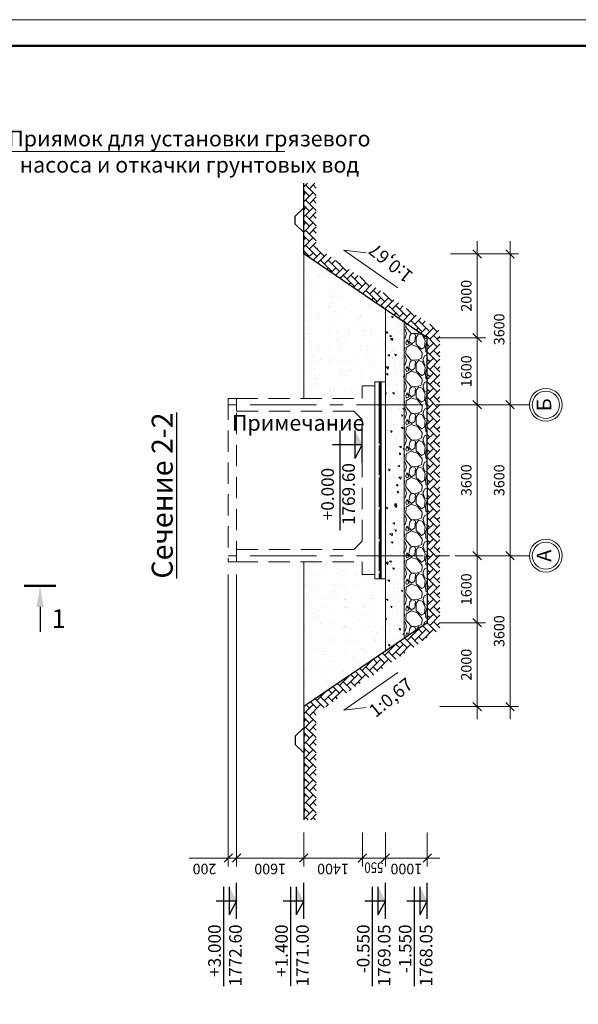
# Model space of a CAD drawing. Units: millimetres. Extents: x 544520 to 1384323, y 64376 to 111480.
# Drawn here: x 610440 to 621106, y 79935 to 98725 of the extents above; entities that cross this region are included whole.
import ezdxf

# ---------------------------------------------------------------- set-up
doc = ezdxf.new("R2010")
doc.units = ezdxf.units.MM
doc.linetypes.add('осевая', pattern=[50.8, 31.75, -6.35, 6.35, -6.35])
doc.linetypes.add('штриховаяX2', pattern=[38.1, 25.4, -12.7])
for name, color, linetype, lineweight in [('009_тонкий', 7, 'Continuous', 9), ('020_текст', 7, 'Continuous', 20), ('040_основной', 5, 'Continuous', 40), ('0_Ном._пера__1', 7, 'Continuous', 15), ('жирн.', 7, 'Continuous', 50), ('размер.', 7, 'Continuous', 25), ('тонкая', 7, 'Continuous', 13), ('тонкая2', 7, 'Continuous', 25), ('Штрих', 162, 'Continuous', 9)]:
    doc.layers.add(name, color=color, linetype=linetype, lineweight=lineweight)
doc.layers.add('Text blocks', color=7, linetype='Continuous')
doc.layers.add('Размеры', color=7, linetype='Continuous')
doc.styles.get("Standard").update_dxf_attribs({"font": 'times.ttf', "height": 300})
doc.styles.add('style2', font='timesbd.ttf', dxfattribs={"height": 250})
doc.styles.add('СГЕНЕРИР_СТИЛЬ_2', font='times.ttf')
doc.styles.add('Фаромуз', font='times.ttf', dxfattribs={"height": 250})
doc.dimstyles.new('М миша 100', dxfattribs={"dimtxt": 220, "dimasz": 200, "dimexe": 200, "dimexo": 300, "dimgap": 100, "dimtad": 1, "dimdec": 0, "dimtxsty": 'Фаромуз', "dimblk": 'OBLIQUE', "dimcen": 1.5, "dimdle": 300, "dimclrd": 7, "dimclre": 7, "dimadec": 0, "dimazin": 0, "dimtfac": 1, "dimtdec": 0, "dimtmove": 0, "dimatfit": 3, "dimldrblk": 'OBLIQUE', "dimfxl": 1.25, "dimlwd": 15, "dimlwe": 13, "dimarcsym": 0})

# ---------------------------------------------------------------- blocks, each defined once
blk = doc.blocks.new('*U1111')
at = {"layer": '009_тонкий', "color": 0, "lineweight": 9}
blk.add_lwpolyline([(420, -297), (0, -297), (0, 0), (420, 0)], close=True, dxfattribs=at)
at = {"layer": '040_основной', "color": 0, "lineweight": 50}
blk.add_lwpolyline([(20, -292), (415, -292), (415, -5), (20, -5)], close=True, dxfattribs=at)
blk = doc.blocks.new('рог')
at = {"layer": 'жирн.', "color": 5}
blk.add_line((638607.3, 116063.8), (639204.8, 116063.8), dxfattribs=at)
at = {"layer": 'размер.', "color": 5}
blk.add_line((638906, 115663.8), (638906, 115196.6), dxfattribs=at)
blk.add_solid([(638839.4, 115663.8), (638906, 116063.8), (638972.7, 115663.8)], dxfattribs=at)
at = {"layer": 'тонкая', "insert": (639256.1, 115398.9), "char_height": 350, "attachment_point": 5, "style": 'style2'}
blk.add_mtext('1', dxfattribs=at)
at = {"layer": 'тонкая2', "color": 0, "lineweight": 13, "insert": (630644.9, 125124.3), "char_height": 125, "attachment_point": 5, "style": 'Фаромуз'}
blk.add_mtext('\\pi750.375;{\\H3.6x;\\L\\C256;План котлована}', dxfattribs=at)
blk = doc.blocks.new('_Oblique')
at = {"color": 0, "linetype": 'ByBlock', "lineweight": -2}
blk.add_line((-0.5, -0.5), (0.5, 0.5), dxfattribs=at)
blk = doc.blocks.new('*D1222')
at = {"color": 7, "lineweight": 13, "transparency": 16777216}
for p, q in [((578966, 14275), (578966, 13185)), ((580966, 14275), (580966, 13185))]:
    blk.add_line(p, q, dxfattribs=at)
at = {"color": 7, "lineweight": 15, "transparency": 16777216}
blk.add_line((578666, 13385), (581266, 13385), dxfattribs=at)
at = {"layer": 'Defpoints', "color": 0, "lineweight": 9, "transparency": 16777216}
for p in [(578966, 14575), (580966, 14575), (580966, 13385)]:
    blk.add_point(p, dxfattribs=at)
at = {"color": 7, "lineweight": 15, "transparency": 16777216, "xscale": 200, "yscale": 200, "zscale": 200, "rotation": 180}
blk.add_blockref('_Oblique', (578966, 13385), dxfattribs=at)
at = {"color": 7, "lineweight": 15, "transparency": 16777216, "xscale": 200, "yscale": 200, "zscale": 200}
blk.add_blockref('_Oblique', (580966, 13385), dxfattribs=at)
at = {"color": 0, "lineweight": 9, "transparency": 16777216, "insert": (579966, 13612), "char_height": 250, "attachment_point": 5, "style": 'Фаромуз'}
blk.add_mtext('2000', dxfattribs=at)
blk = doc.blocks.new('*D1223')
at = {"color": 7, "lineweight": 13, "transparency": 16777216}
for p, q in [((580966, 14275), (580966, 13185)), ((582566, 13913), (582566, 13185))]:
    blk.add_line(p, q, dxfattribs=at)
at = {"color": 7, "lineweight": 15, "transparency": 16777216}
blk.add_line((580666, 13385), (582866, 13385), dxfattribs=at)
at = {"layer": 'Defpoints', "color": 0, "lineweight": 9, "transparency": 16777216}
for p in [(580966, 14575), (582566, 14213), (582566, 13385)]:
    blk.add_point(p, dxfattribs=at)
at = {"color": 7, "lineweight": 15, "transparency": 16777216, "xscale": 200, "yscale": 200, "zscale": 200, "rotation": 180}
blk.add_blockref('_Oblique', (580966, 13385), dxfattribs=at)
at = {"color": 7, "lineweight": 15, "transparency": 16777216, "xscale": 200, "yscale": 200, "zscale": 200}
blk.add_blockref('_Oblique', (582566, 13385), dxfattribs=at)
at = {"color": 0, "lineweight": 9, "transparency": 16777216, "insert": (581766, 13612), "char_height": 250, "attachment_point": 5, "style": 'Фаромуз'}
blk.add_mtext('1600', dxfattribs=at)
blk = doc.blocks.new('*D1224')
at = {"color": 7, "lineweight": 13, "transparency": 16777216}
for p, q in [((586166, 14275), (586166, 13185)), ((582566, 13913), (582566, 13185))]:
    blk.add_line(p, q, dxfattribs=at)
at = {"color": 7, "lineweight": 15, "transparency": 16777216}
blk.add_line((582266, 13385), (586466, 13385), dxfattribs=at)
at = {"layer": 'Defpoints', "color": 0, "lineweight": 9, "transparency": 16777216}
for p in [(586166, 14575), (582566, 14213), (586166, 13385)]:
    blk.add_point(p, dxfattribs=at)
at = {"color": 7, "lineweight": 15, "transparency": 16777216, "xscale": 200, "yscale": 200, "zscale": 200, "rotation": 180}
blk.add_blockref('_Oblique', (582566, 13385), dxfattribs=at)
at = {"color": 7, "lineweight": 15, "transparency": 16777216, "xscale": 200, "yscale": 200, "zscale": 200}
blk.add_blockref('_Oblique', (586166, 13385), dxfattribs=at)
at = {"color": 0, "lineweight": 9, "transparency": 16777216, "insert": (584366, 13612), "char_height": 250, "attachment_point": 5, "style": 'Фаромуз'}
blk.add_mtext('3600', dxfattribs=at)
blk = doc.blocks.new('*D1225')
at = {"color": 7, "lineweight": 13, "transparency": 16777216}
for p, q in [((587766, 14275), (587766, 13185)), ((586166, 13913), (586166, 13185))]:
    blk.add_line(p, q, dxfattribs=at)
at = {"color": 7, "lineweight": 15, "transparency": 16777216}
blk.add_line((585866, 13385), (588066, 13385), dxfattribs=at)
at = {"layer": 'Defpoints', "color": 0, "lineweight": 9, "transparency": 16777216}
for p in [(587766, 14575), (586166, 14213), (587766, 13385)]:
    blk.add_point(p, dxfattribs=at)
at = {"color": 7, "lineweight": 15, "transparency": 16777216, "xscale": 200, "yscale": 200, "zscale": 200, "rotation": 180}
blk.add_blockref('_Oblique', (586166, 13385), dxfattribs=at)
at = {"color": 7, "lineweight": 15, "transparency": 16777216, "xscale": 200, "yscale": 200, "zscale": 200}
blk.add_blockref('_Oblique', (587766, 13385), dxfattribs=at)
at = {"color": 0, "lineweight": 9, "transparency": 16777216, "insert": (586966, 13612), "char_height": 250, "attachment_point": 5, "style": 'Фаромуз'}
blk.add_mtext('1600', dxfattribs=at)
blk = doc.blocks.new('*D1226')
at = {"color": 7, "lineweight": 13, "transparency": 16777216}
for p, q in [((587766, 14275), (587766, 13185)), ((589766, 14023), (589766, 13185))]:
    blk.add_line(p, q, dxfattribs=at)
at = {"color": 7, "lineweight": 15, "transparency": 16777216}
blk.add_line((587466, 13385), (590066, 13385), dxfattribs=at)
at = {"layer": 'Defpoints', "color": 0, "lineweight": 9, "transparency": 16777216}
for p in [(587766, 14575), (589766, 14323), (589766, 13385)]:
    blk.add_point(p, dxfattribs=at)
at = {"color": 7, "lineweight": 15, "transparency": 16777216, "xscale": 200, "yscale": 200, "zscale": 200, "rotation": 180}
blk.add_blockref('_Oblique', (587766, 13385), dxfattribs=at)
at = {"color": 7, "lineweight": 15, "transparency": 16777216, "xscale": 200, "yscale": 200, "zscale": 200}
blk.add_blockref('_Oblique', (589766, 13385), dxfattribs=at)
at = {"color": 0, "lineweight": 9, "transparency": 16777216, "insert": (588766, 13612), "char_height": 250, "attachment_point": 5, "style": 'Фаромуз'}
blk.add_mtext('2000', dxfattribs=at)
blk = doc.blocks.new('*D1227')
at = {"color": 7, "lineweight": 13, "transparency": 16777216}
for p, q in [((578966, 14275), (578966, 12399)), ((582566, 13085), (582566, 12399))]:
    blk.add_line(p, q, dxfattribs=at)
at = {"color": 7, "lineweight": 15, "transparency": 16777216}
blk.add_line((578666, 12599), (582866, 12599), dxfattribs=at)
at = {"layer": 'Defpoints', "color": 0, "lineweight": 9, "transparency": 16777216}
for p in [(578966, 14575), (582566, 13385), (582566, 12599)]:
    blk.add_point(p, dxfattribs=at)
at = {"color": 7, "lineweight": 15, "transparency": 16777216, "xscale": 200, "yscale": 200, "zscale": 200, "rotation": 180}
blk.add_blockref('_Oblique', (578966, 12599), dxfattribs=at)
at = {"color": 7, "lineweight": 15, "transparency": 16777216, "xscale": 200, "yscale": 200, "zscale": 200}
blk.add_blockref('_Oblique', (582566, 12599), dxfattribs=at)
at = {"color": 0, "lineweight": 9, "transparency": 16777216, "insert": (580766, 12827), "char_height": 250, "attachment_point": 5, "style": 'Фаромуз'}
blk.add_mtext('3600', dxfattribs=at)
blk = doc.blocks.new('*D1228')
at = {"color": 7, "lineweight": 13, "transparency": 16777216}
for p, q in [((586166, 14275), (586166, 12399)), ((582566, 13085), (582566, 12399))]:
    blk.add_line(p, q, dxfattribs=at)
at = {"color": 7, "lineweight": 15, "transparency": 16777216}
blk.add_line((582266, 12599), (586466, 12599), dxfattribs=at)
at = {"layer": 'Defpoints', "color": 0, "lineweight": 9, "transparency": 16777216}
for p in [(586166, 14575), (582566, 13385), (586166, 12599)]:
    blk.add_point(p, dxfattribs=at)
at = {"color": 7, "lineweight": 15, "transparency": 16777216, "xscale": 200, "yscale": 200, "zscale": 200, "rotation": 180}
blk.add_blockref('_Oblique', (582566, 12599), dxfattribs=at)
at = {"color": 7, "lineweight": 15, "transparency": 16777216, "xscale": 200, "yscale": 200, "zscale": 200}
blk.add_blockref('_Oblique', (586166, 12599), dxfattribs=at)
at = {"color": 0, "lineweight": 9, "transparency": 16777216, "insert": (584366, 12827), "char_height": 250, "attachment_point": 5, "style": 'Фаромуз'}
blk.add_mtext('3600', dxfattribs=at)
blk = doc.blocks.new('*D1229')
at = {"color": 7, "lineweight": 13, "transparency": 16777216}
for p, q in [((589766, 14023), (589766, 12399)), ((586166, 13085), (586166, 12399))]:
    blk.add_line(p, q, dxfattribs=at)
at = {"color": 7, "lineweight": 15, "transparency": 16777216}
blk.add_line((585866, 12599), (590066, 12599), dxfattribs=at)
at = {"layer": 'Defpoints', "color": 0, "lineweight": 9, "transparency": 16777216}
for p in [(589766, 14323), (586166, 13385), (589766, 12599)]:
    blk.add_point(p, dxfattribs=at)
at = {"color": 7, "lineweight": 15, "transparency": 16777216, "xscale": 200, "yscale": 200, "zscale": 200, "rotation": 180}
blk.add_blockref('_Oblique', (586166, 12599), dxfattribs=at)
at = {"color": 7, "lineweight": 15, "transparency": 16777216, "xscale": 200, "yscale": 200, "zscale": 200}
blk.add_blockref('_Oblique', (589766, 12599), dxfattribs=at)
at = {"color": 0, "lineweight": 9, "transparency": 16777216, "insert": (587966, 12827), "char_height": 250, "attachment_point": 5, "style": 'Фаромуз'}
blk.add_mtext('3600', dxfattribs=at)
blk = doc.blocks.new('*D1230')
at = {"color": 7, "lineweight": 15, "transparency": 16777216}
blk.add_line((575352, 19425), (575352, 17225), dxfattribs=at)
at = {"color": 7, "lineweight": 13, "transparency": 16777216}
for p, q in [((582116, 19125), (575152, 19125)), ((575769, 17525), (575152, 17525))]:
    blk.add_line(p, q, dxfattribs=at)
at = {"layer": 'Defpoints', "color": 0, "lineweight": 9, "transparency": 16777216}
for p in [(582416, 19125), (575352, 17525), (576069, 17525)]:
    blk.add_point(p, dxfattribs=at)
at = {"color": 7, "lineweight": 15, "transparency": 16777216, "xscale": 200, "yscale": 200, "zscale": 200}
for p, rotation in [((575352, 19125), 90), ((575352, 17525), 270)]:
    blk.add_blockref('_Oblique', p, dxfattribs=dict(at, rotation=rotation))
at = {"color": 0, "lineweight": 9, "transparency": 16777216, "insert": (575125, 18325), "char_height": 250, "attachment_point": 5, "rotation": 90, "style": 'Фаромуз'}
blk.add_mtext('1600', dxfattribs=at)
blk = doc.blocks.new('*D1231')
at = {"color": 7, "lineweight": 15, "transparency": 16777216}
blk.add_line((575352, 17825), (575352, 15825), dxfattribs=at)
at = {"color": 7, "lineweight": 13, "transparency": 16777216}
for p, q in [((575966, 17525), (575152, 17525)), ((575966, 16125), (575152, 16125))]:
    blk.add_line(p, q, dxfattribs=at)
at = {"layer": 'Defpoints', "color": 0, "lineweight": 9, "transparency": 16777216}
for p in [(576266, 17525), (575352, 16125), (576266, 16125)]:
    blk.add_point(p, dxfattribs=at)
at = {"color": 7, "lineweight": 15, "transparency": 16777216, "xscale": 200, "yscale": 200, "zscale": 200}
for p, rotation in [((575352, 17525), 90), ((575352, 16125), 270)]:
    blk.add_blockref('_Oblique', p, dxfattribs=dict(at, rotation=rotation))
at = {"color": 0, "lineweight": 9, "transparency": 16777216, "insert": (575125, 16825), "char_height": 250, "attachment_point": 5, "rotation": 90, "style": 'Фаромуз'}
blk.add_mtext('1400', dxfattribs=at)
blk = doc.blocks.new('*D1232')
at = {"color": 7, "lineweight": 15, "transparency": 16777216}
blk.add_line((575352, 16425), (575352, 15275), dxfattribs=at)
at = {"color": 7, "lineweight": 13, "transparency": 16777216}
for p, q in [((575966, 16125), (575152, 16125)), ((575966, 15575), (575152, 15575))]:
    blk.add_line(p, q, dxfattribs=at)
at = {"layer": 'Defpoints', "color": 0, "lineweight": 9, "transparency": 16777216}
for p in [(576266, 16125), (575352, 15575), (576266, 15575)]:
    blk.add_point(p, dxfattribs=at)
at = {"color": 7, "lineweight": 15, "transparency": 16777216, "xscale": 200, "yscale": 200, "zscale": 200}
for p, rotation in [((575352, 16125), 90), ((575352, 15575), 270)]:
    blk.add_blockref('_Oblique', p, dxfattribs=dict(at, rotation=rotation))
at = {"color": 0, "lineweight": 9, "transparency": 16777216, "insert": (575125, 15850), "char_height": 250, "attachment_point": 5, "rotation": 90, "style": 'Фаромуз'}
blk.add_mtext('{\\W0.8;550}', dxfattribs=at)
blk = doc.blocks.new('*D1233')
at = {"color": 7, "lineweight": 15, "transparency": 16777216}
blk.add_line((575352, 15875), (575352, 14275), dxfattribs=at)
at = {"color": 7, "lineweight": 13, "transparency": 16777216}
for p, q in [((575966, 15575), (575152, 15575)), ((575966, 14575), (575152, 14575))]:
    blk.add_line(p, q, dxfattribs=at)
at = {"layer": 'Defpoints', "color": 0, "lineweight": 9, "transparency": 16777216}
for p in [(576266, 15575), (575352, 14575), (576266, 14575)]:
    blk.add_point(p, dxfattribs=at)
at = {"color": 7, "lineweight": 15, "transparency": 16777216, "xscale": 200, "yscale": 200, "zscale": 200}
for p, rotation in [((575352, 15575), 90), ((575352, 14575), 270)]:
    blk.add_blockref('_Oblique', p, dxfattribs=dict(at, rotation=rotation))
at = {"color": 0, "lineweight": 9, "transparency": 16777216, "insert": (575125, 15075), "char_height": 250, "attachment_point": 5, "rotation": 90, "style": 'Фаромуз'}
blk.add_mtext('1000', dxfattribs=at)
blk = doc.blocks.new('*D1234')
at = {"color": 7, "lineweight": 15, "transparency": 16777216}
for p, q in [((575352, 19325), (575352, 20258)), ((575352, 18825), (575352, 19325))]:
    blk.add_line(p, q, dxfattribs=at)
at = {"color": 7, "lineweight": 13, "transparency": 16777216}
for p, q in [((582116, 19325), (575152, 19325)), ((582116, 19125), (575152, 19125))]:
    blk.add_line(p, q, dxfattribs=at)
at = {"layer": 'Defpoints', "color": 0, "lineweight": 9, "transparency": 16777216}
for p in [(575352, 19325), (582416, 19325), (582416, 19125)]:
    blk.add_point(p, dxfattribs=at)
at = {"color": 7, "lineweight": 15, "transparency": 16777216, "xscale": 200, "yscale": 200, "zscale": 200}
for p, rotation in [((575352, 19325), 90), ((575352, 19125), 270)]:
    blk.add_blockref('_Oblique', p, dxfattribs=dict(at, rotation=rotation))
at = {"color": 0, "lineweight": 9, "transparency": 16777216, "insert": (575125, 19892), "char_height": 250, "attachment_point": 5, "rotation": 90, "style": 'Фаромуз'}
blk.add_mtext('200', dxfattribs=at)
blk = doc.blocks.new('нгенгнн')
at = {"lineweight": 30}
for points in [[(574336.6, 19303.6), (574670.7, 19303.6), (574336.6, 19125.4)], [(574336.6, 17703.6), (574670.7, 17703.6), (574336.6, 17525.4)], [(585216.5, 16303.6), (585550.7, 16303.6), (585216.5, 16125.4)], [(574336.6, 15753.6), (574670.7, 15753.6), (574336.6, 15575.4)], [(574336.6, 14753.6), (574670.7, 14753.6), (574336.6, 14575.4)]]:
    blk.add_hatch(color=0, dxfattribs=at).paths.add_polyline_path(points)
h = blk.add_hatch()
h.set_pattern_fill('AR-HBONE', color=256, scale=1.25)
h.set_pattern_definition([(45, (7122.31, 16347.97), (0, 179.605122), [381, -127]), (135, (7212.11, 16437.78), (2e-14, 179.605122), [381, -127])])
h.paths.add_polyline_path([(589925.3, 17225.4), (591455.5, 17225.4), (591455.5, 17525.4), (589766.2, 17525.4), (587766.2, 14575.4), (584366.2, 14575.4), (580966.2, 14575.4), (578966.2, 17525.4), (576266.2, 17525.4), (576266.2, 17225.4), (578807.1, 17225.4), (580807.1, 14275.4), (584366.2, 14275.4), (587925.3, 14275.4)])
at = {"lineweight": 9}
h = blk.add_hatch(dxfattribs=at)
h.set_pattern_fill('AR-SAND', color=256, scale=10)
h.paths.add_polyline_path([(588444.2, 15575.4), (589766.2, 17525.4), (586316.2, 17525.4), (586316.2, 16125.4), (586616.2, 16125.4), (586616.2, 15825.4), (586716.2, 15825.4), (586716.2, 15725.4), (586716.2, 15575.4)])
h.paths.add_polyline_path([(578966.2, 17525.4), (580288.2, 15575.4), (582016.2, 15575.4), (582016.2, 15675.4), (582016.2, 15725.4), (582016.2, 15825.4), (582116.2, 15825.4), (582116.2, 16125.4), (582416.2, 16125.4), (582416.2, 17525.4)])
h = blk.add_hatch(dxfattribs=at)
h.set_pattern_fill('GRAVEL', color=256, scale=25)
h.set_pattern_definition([(228.012788, (87161.02, -57781.697), (-5080.0000004, -5714.9999996), [85.43036, -8457.6209]), (184.969741, (87103.868, -57845.197), (7619.999997, 635.0000362), [146.6012, -14513.5122]), (132.510447, (86957.82, -57857.897), (6350.0000027, -6984.9999976), [103.3704, -10233.6807]), (267.273689, (86710.168, -58016.647), (635.0000013, 12700), [133.5011, -13216.60936]), (292.833654, (86703.818, -58149.997), (-3175.0000003, 7619.9999999), [130.9084, -12959.9519]), (357.273689, (86754.618, -58270.647), (-12700, 635.0000013), [133.5011, -13216.60936]), (37.6942405, (86887.968, -58276.997), (-8254.9999996, -6350.0000005), [176.5484, -17478.2788]), (72.2553284, (87027.668, -58169.047), (4445.0000012, 13969.9999996), [166.6799, -16501.31415]), (121.4295656, (87078.468, -58010.297), (-5080.0000007, 8254.9999996), [133.95325, -13261.3864]), (175.236358, (87008.62, -57895.997), (6985, -635.000001), [152.9283, -7493.4842]), (222.397438, (86856.218, -57883.297), (-7619.99999976, -6985.0000003), [197.7695, -19579.1931]), (138.814075, (87338.82, -58022.997), (-4445, 3810), [67.5011, -6682.64146]), (171.4692344, (87288.018, -57978.547), (8255.0000002, -1269.9999986), [128.4205, -12713.65975]), (225, (87161, -57959.5), (-9e-14, -635), [89.8023, -808.2233]), (203.19859, (87116.57, -57883.3), (3175, 1270), [48.3603, -4787.6556]), (291.80141, (87072.12, -57902.35), (-635, 1905), [68.3914, -3351.18825]), (30.963757, (87097.52, -57965.85), (1905, 1270), [111.0799, -3591.5745]), (161.56505, (87192.77, -57908.7), (1270, -635), [80.3218, -1927.7245]), (16.38954, (86703.82, -57902.347), (6350, 1905), [112.522, -11139.7067]), (70.346176, (86811.77, -57870.597), (-2540.0000002, -6985), [94.3997, -9345.5539]), (293.19859, (87192.77, -57781.7), (-1270, 3175), [96.72, -4739.2959]), (343.61046, (87230.87, -57870.597), (-6350.0000001, 1904.9999996), [112.522, -11139.7067]), (339.443955, (86703.82, -58296.05), (-3175, 1270), [108.5088, -5316.9336]), (294.775141, (86805.42, -58334.147), (-3175.0000038, 6984.9999983), [90.918, -9000.89835]), (66.80141, (87199.12, -58416.7), (1270, 3175), [96.72, -4739.2959]), (17.354025, (87237.22, -58327.797), (-8254.9999998, -2540.0000005), [106.4457, -10538.094]), (69.443955, (86887.97, -58416.7), (-1270, -3175), [54.2544, -5371.188]), (101.309932, (87161.02, -58416.7), (-635, 2540), [32.37865, -3205.49874]), (165.963757, (87154.67, -58384.95), (1905, -635), [130.9084, -2487.26365]), (186.009006, (87027.67, -58353.197), (6350, 635.0000003), [121.31675, -12010.3412]), (303.690068, (87097.52, -58023), (-635, 1270), [91.581, -2197.9441]), (353.1572266, (87148.318, -58099.197), (10795.0000001, -1269.9999994), [159.8892, -15829.0023]), (60.945396, (87307.07, -58118.247), (-2540, -4445), [65.37706, -6472.3481]), (90, (87338.8, -58061.1), (-635, 635), [38.1, -596.9]), (120.256437, (87014.97, -58334.147), (2539.9999997, -4445), [88.21674, -8733.4852]), (48.012787, (86970.52, -58257.947), (5080.0000004, 5714.9999996), [170.8607, -8372.19055]), (0, (87084.8, -58130.95), (635, 635), [165.1, -469.9]), (325.3048465, (87249.92, -58130.947), (6350.0000024, -4444.9999966), [100.4024, -9939.8292]), (254.054604, (87332.47, -58188.1), (-635, -2540), [92.4573, -4530.4125]), (207.6459754, (87307.068, -58276.997), (-12065.0000004, -6349.9999992), [150.5363, -14903.1161]), (175.426079, (87173.718, -58346.847), (-8255, 635), [159.2574, -15766.4616])])
h.paths.add_polyline_path([(583161, 15125.4), (582566.2, 15125.4), (582566.2, 14575.4), (583161, 14575.4)])
h.paths.add_polyline_path([(585372.7, 15125.4), (583161, 15125.4), (583161, 14575.4), (585308.2, 14575.4)])
h.paths.add_polyline_path([(586166.2, 15125.4), (585372.7, 15125.4), (585308.2, 14575.4), (586166.2, 14575.4)])
h.paths.add_polyline_path([(587766.2, 14575.4), (588139.1, 15125.4), (586166.2, 15125.4), (586166.2, 14575.4)])
h.paths.add_polyline_path([(580593.3, 15125.4), (580966.2, 14575.4), (582566.2, 14575.4), (582566.2, 15125.4)])
at = {"layer": 'Штрих', "ltscale": 10}
h = blk.add_hatch(dxfattribs=at)
h.set_pattern_fill('AR-CONC', color=0, scale=2.5, style=0)
h.set_pattern_definition([(50, (89929.7, -58168.5), (455.46167, -39.8477), [47.625, -523.875]), (355, (89929.7, -58168.5), (-88.10855, 477.6421), [38.1, -419.10146]), (100.45144, (89967.65, -58171.8), (367.3531, 437.79438), [40.47502, -445.2256]), (46.1842, (89929.7, -58041.5), (677.6976, -105.1058), [71.4375, -785.8125]), (96.63556, (89986.2, -58050.24), (593.5103, 618.5653), [60.7126, -667.839]), (351.18415, (89929.7, -58041.5), (593.5103, 618.5653), [57.1499, -628.6493]), (21, (89993.2, -58073.23), (379.03598, -255.663), [47.625, -523.875]), (326, (89993.2, -58073.23), (154.50507, 460.4699), [38.1, -419.1]), (71.45144, (90024.8, -58094.54), (533.54105, 204.80692), [40.47502, -445.22484]), (37.5, (89929.7, -58168.48), (7.72151, 211.387597), [0, -414.02, 0, -425.45, 0, -420.6875]), (7.5, (89929.7, -58168.48), (167.04916, 250.45144), [0, -242.57, 0, -404.495, 0, -160.3375]), (327.5, (89788.09, -58168.48), (338.97649, -14.32186), [0, -158.75, 0, -495.3, 0, -657.225]), (317.5, (89724.6, -58168.48), (370.32295, 63.56623), [0, -206.375, 0, -328.93, 0, -466.725])])
h.paths.add_polyline_path([(587558.3, 15575.4), (582566.2, 15575.4), (582566.2, 15125.4), (587558.3, 15125.4)])
h.paths.add_polyline_path([(588566.2, 15378), (588763, 15575.4), (588566.2, 15575.4)])
h.paths.add_polyline_path([(588139.1, 15125.4), (588444.2, 15575.4), (587558.3, 15575.4), (587558.3, 15125.4)])
h.paths.add_polyline_path([(580288.2, 15575.4), (580593.3, 15125.4), (582566.2, 15125.4), (582566.2, 15575.4)])
at = {"color": 0, "lineweight": 30}
for p, q in [((574336.6, 19612.2), (574336.6, 19125.4)), ((574670.7, 19437.2), (572294.2, 19437.2)), ((574336.6, 19125.4), (574002.4, 19303.6)), ((574670.7, 19303.6), (574002.4, 19303.6)), ((574336.6, 18012.2), (574336.6, 17525.4)), ((574670.7, 17837.2), (572294.2, 17837.2)), ((574670.7, 17837.2), (573011.8, 17837.2)), ((574336.6, 17525.4), (574002.4, 17703.6)), ((574670.7, 17703.6), (574002.4, 17703.6)), ((585216.5, 16840.1), (585216.5, 16125.4)), ((585550.7, 16665.1), (583174.1, 16665.1)), ((585550.7, 16665.1), (583891.7, 16665.1)), ((585550.7, 16665.1), (583891.7, 16665.1)), ((585216.5, 16125.4), (584882.4, 16303.6)), ((585550.7, 16303.6), (584882.4, 16303.6)), ((574336.6, 16062.2), (574336.6, 15575.4)), ((574670.7, 15887.2), (572294.2, 15887.2)), ((574670.7, 15887.2), (573011.8, 15887.2)), ((574336.6, 15575.4), (574002.4, 15753.6)), ((574670.7, 15753.6), (574002.4, 15753.6)), ((574336.6, 15062.2), (574336.6, 14575.4)), ((574670.7, 14887.2), (572294.2, 14887.2)), ((574670.7, 14887.2), (573011.8, 14887.2)), ((574336.6, 14575.4), (574002.4, 14753.6)), ((574670.7, 14753.6), (574002.4, 14753.6))]:
    blk.add_line(p, q, dxfattribs=at)
at = {"color": 242, "linetype": 'осевая', "lineweight": 0, "ltscale": 50}
for p, q in [((582566.2, 12136.2), (582566.2, 19325.4)), ((586166.2, 12136.2), (586166.2, 19325.4))]:
    blk.add_line(p, q, dxfattribs=at)
at = {"lineweight": 30}
for p, q in [((573906.8, 19125.4), (574766.4, 19125.4)), ((573906.8, 17525.4), (574766.4, 17525.4)), ((584786.7, 16125.4), (585646.3, 16125.4)), ((573906.8, 15575.4), (574766.4, 15575.4)), ((573906.8, 14575.4), (574766.4, 14575.4))]:
    blk.add_line(p, q, dxfattribs=at)
at = {"lineweight": 9}
for p, q in [((578025.6, 17525.4), (582416.2, 17525.4)), ((586316.2, 17525.4), (590706.8, 17525.4)), ((588444.2, 15575.4), (580288.2, 15575.4)), ((582016.2, 15725.4), (582016.2, 15675.4)), ((586716.2, 15725.4), (586716.2, 15575.4)), ((588139.1, 15125.4), (580593.3, 15125.4)), ((588139.1, 15125.4), (580593.3, 15125.4))]:
    blk.add_line(p, q, dxfattribs=at)
at = {"linetype": 'штриховаяX2', "lineweight": 9, "ltscale": 20}
blk.add_lwpolyline([(582416.2, 19125.4), (586316.2, 19125.4), (586316.2, 19325.4), (582416.2, 19325.4)], close=True, dxfattribs=at)
for points in [[(573974.5, 19125.4), (574374.5, 19125.4)], [(582916.2, 16125.4), (582716.2, 16325.4), (582716.2, 19125.4), (582416.2, 19125.4), (582416.2, 16125.4)], [(585816.2, 16125.4), (586016.2, 16325.4), (586016.2, 19125.4), (586316.2, 19125.4), (586316.2, 16125.4)], [(573974.5, 17525.4), (574374.5, 17525.4)], [(586716.2, 15825.4), (582116.2, 15825.4), (582116.2, 16125.4), (582416.2, 16125.4)], [(582916.2, 16125.4), (585816.2, 16125.4)], [(584854.5, 16125.4), (585254.5, 16125.4)], [(586316.2, 16125.4), (586616.2, 16125.4), (586616.2, 15825.4), (585716.2, 15825.4)], [(586716.2, 15725.4), (582016.2, 15725.4), (582016.2, 15825.4), (586716.2, 15825.4)], [(586716.2, 15725.4), (582016.2, 15725.4), (582016.2, 15825.4), (586716.2, 15825.4)], [(586516.2, 15725.4), (582016.2, 15725.4), (582016.2, 15825.4), (586516.2, 15825.4)], [(573974.5, 15575.4), (574374.5, 15575.4)], [(573974.5, 14575.4), (574374.5, 14575.4)]]:
    blk.add_lwpolyline(points, dxfattribs=at)
at = {"lineweight": 30}
for points in [[(578456.1, 17525.4), (578259.9, 17725.4), (578063.7, 17725.4), (577867.5, 17525.4)], [(578456.1, 17525.4), (578259.9, 17725.4), (578063.7, 17725.4), (577867.5, 17525.4)], [(590276.3, 17525.4), (590472.5, 17725.4), (590668.7, 17725.4), (590864.9, 17525.4)], [(584366.2, 14575.4), (580966.2, 14575.4), (578966.2, 17525.4), (576266.2, 17525.4)], [(584366.2, 14575.4), (587766.2, 14575.4), (589766.2, 17525.4), (591455.5, 17525.4)]]:
    blk.add_lwpolyline(points, dxfattribs=at)
at = {"lineweight": 9}
for points in [[(585716.2, 15825.4), (586716.2, 15825.4), (586716.2, 15725.4), (585716.2, 15725.4)], [(585716.2, 15825.4), (586716.2, 15825.4), (586716.2, 15725.4), (585716.2, 15725.4)], [(585716.2, 15825.4), (586716.2, 15825.4), (586716.2, 15725.4), (585716.2, 15725.4)], [(588116.2, 15575.4), (582016.2, 15575.4), (582016.2, 15675.4), (586716.2, 15675.4)], [(585716.2, 15675.4), (586716.2, 15675.4), (586716.2, 15575.4), (585716.2, 15575.4)]]:
    blk.add_lwpolyline(points, dxfattribs=at)
at = {"color": 1, "lineweight": 9, "const_width": 25}
blk.add_lwpolyline([(582016.2, 15700.4), (586716.2, 15700.4)], dxfattribs=at)
at = {"lineweight": 9}
for centre in [(582566.2, 11745.3), (586166.2, 11745.3)]:
    blk.add_circle(centre, 390.9, dxfattribs=at)
at = {"layer": 'тонкая'}
for centre in [(582566.2, 11745.3), (586166.2, 11745.3)]:
    blk.add_circle(centre, 323.5, dxfattribs=at)
at = {"color": 0, "lineweight": -2, "char_height": 300, "width": 290.297}
for s, insert, attachment_point in [('+3.000\\P1772.60', (573769.6, 19804), 3), ('+1.400\\P1771.00', (573769.6, 18204), 3), ('+0.000\\P1769.60', (584036.6, 16665.1), 5), ('-0.550\\P1769.05', (573769.6, 16254), 3), ('-1.550\\P1768.05', (573769.6, 15254), 3)]:
    blk.add_mtext(s, dxfattribs=dict(at, insert=insert, attachment_point=attachment_point))
at = {"layer": 'тонкая', "char_height": 350, "attachment_point": 5, "style": 'style2'}
for s, insert in [('А', (582566.2, 11745.3)), ('Б', (586166.2, 11745.3))]:
    blk.add_mtext(s, dxfattribs=dict(at, insert=insert))
at = {"lineweight": 9}
for base, p1, p2, picture, middle in [((575352.4, 19325.4), (582416.2, 19125.4), (582416.2, 19325.4), '*D1234', (575125.2, 19891.7)), ((575352.4, 17525.4), (582416.2, 19125.4), (576068.6, 17525.4), '*D1230', (575125.2, 18325.4)), ((575352.4, 16125.4), (576266.2, 17525.4), (576266.2, 16125.4), '*D1231', (575125.2, 16825.4)), ((575352.4, 14575.4), (576266.2, 15575.4), (576266.2, 14575.4), '*D1233', (575125.2, 15075.4))]:
    dim = blk.add_linear_dim(base=base, p1=p1, p2=p2, angle=90, dimstyle='М миша 100', dxfattribs=at)
    dim.commit()
    dim.dimension.update_dxf_attribs({"geometry": picture, "text_midpoint": middle})
dim = blk.add_linear_dim(base=(575352.4, 15575.4), p1=(576266.2, 16125.4), p2=(576266.2, 15575.4), angle=90, text='{\\W0.8;<>}', dimstyle='М миша 100', dxfattribs=at)
dim.commit()
dim.dimension.update_dxf_attribs({"geometry": '*D1232', "text_midpoint": (575352.4, 15850.4), "dimtype": 160})
for base, p1, p2, text, picture, middle in [((580966.2, 13384.7), (578966.2, 14575.4), (580966.2, 14575.4), '2000', '*D1222', (579966.2, 13611.9)), ((582566.2, 12599.5), (578966.2, 14575.4), (582566.2, 13384.7), '3600', '*D1227', (580766.2, 12826.6)), ((589766.2, 13384.7), (587766.2, 14575.4), (589766.2, 14322.8), '2000', '*D1226', (588766.2, 13611.9)), ((589766.2, 12599.5), (586166.2, 13384.7), (589766.2, 14322.8), '3600', '*D1229', (587966.2, 12826.6))]:
    dim = blk.add_linear_dim(base=base, p1=p1, p2=p2, text=text, dimstyle='М миша 100', dxfattribs=at)
    dim.commit()
    dim.dimension.update_dxf_attribs({"geometry": picture, "text_midpoint": middle})
for base, p1, p2, picture, middle in [((582566.2, 13384.7), (580966.2, 14575.4), (582566.2, 14212.8), '*D1223', (581766.2, 13611.9)), ((586166.2, 13384.7), (582566.2, 14212.8), (586166.2, 14575.4), '*D1224', (584366.2, 13611.9)), ((586166.2, 12599.5), (582566.2, 13384.7), (586166.2, 14575.4), '*D1228', (584366.2, 12826.6)), ((587766.2, 13384.7), (586166.2, 14212.8), (587766.2, 14575.4), '*D1225', (586966.2, 13611.9))]:
    dim = blk.add_linear_dim(base=base, p1=p1, p2=p2, dimstyle='М миша 100', dxfattribs=at)
    dim.commit()
    dim.dimension.update_dxf_attribs({"geometry": picture, "text_midpoint": middle})

msp = doc.modelspace()

# ---------------------------------------------------------------- linework, layer by layer
at = {"lineweight": 9}
for p, q in [((617661.9, 93606.7), (616630.4, 94327.1)), ((616630.4, 94327.1), (617056.6, 94276.2)), ((617661.9, 86266.3), (616630.4, 85545.9)), ((616630.4, 85545.9), (617056.6, 85596.7))]:
    msp.add_line(p, q, dxfattribs=at)
at = {"lineweight": 9, "ltscale": 30}
msp.add_lwpolyline([(615502.7, 96210.2), (609900.4, 96210.2), (607012.8, 91464.2)], dxfattribs=at)

# ---------------------------------------------------------------- block references
at = {"lineweight": 9, "xscale": 1.0125, "yscale": 1.0125, "zscale": 1.0125}
msp.add_blockref('рог', (-36063.4, -29591.7), dxfattribs=at)
at = {"lineweight": 9, "xscale": 0.8, "yscale": 0.8, "zscale": 0.8, "rotation": 90}
msp.add_blockref('нгенгнн', (629882.3, -377556.5), dxfattribs=at)
at = {"layer": '020_текст', "xscale": 100, "yscale": 100, "zscale": 100}
msp.add_blockref('*U1111', (588582.8, 98725.2), dxfattribs=at)

# ---------------------------------------------------------------- texts
at = {"lineweight": 9, "char_height": 250, "width": 565.289, "attachment_point": 5}
for insert, rotation in [((617545.6, 94105.2), 140.94244), ((617545.6, 85767.8), 39.05756)]:
    msp.add_mtext('1:0,67', dxfattribs=dict(at, insert=insert, rotation=rotation))
at = {"layer": '0_Ном._пера__1', "linetype": 'Continuous', "insert": (613680.2, 96206.8), "char_height": 300, "width": 7016.755, "attachment_point": 5, "style": 'СГЕНЕРИР_СТИЛЬ_2'}
msp.add_mtext('{\\fTimes New Roman|b0|i0|c204|p18;Приямок для установки грязевого насоса и откачки грунтовых вод}', dxfattribs=at)
at = {"layer": 'Text blocks', "linetype": 'Continuous', "insert": (612109.4, 77811), "char_height": 300, "width": 16766.502, "attachment_point": 4, "line_spacing_factor": 1.038656}
msp.add_mtext('                          {\\fTimes New Roman|b1|i0|c204|p18;Примечание\\P\\pi-900,l1200,t1200;\\A1;\\fTimes New Roman|b0|i0|c204|p18;\\H0.83333x;1.^IПод фундаментной плитой здания устраивается двухслойная грунтовая подушка общей толщиной 1,0 метра.\\A0; \\A1;Нижняя часть,  толщиной  0,55 метра устраивается из крупно-обломочного грунта. Завозить крупно-обломочных грунтов выдавливать до отказа. Верхняя часть, толщиной 0,45 метра -  устраивается из смеси местного грунта (суглинка) с галечником крупностью не более 50 мм в соотношении 30%  на 70%. \\A0;\\P2.^IОбратная засыпка из местного суглинка ρd ≥ 1,65т/м³    }', dxfattribs=at)
at = {"layer": 'Размеры', "color": 7, "insert": (613160.5, 89644.7), "char_height": 400, "attachment_point": 5, "rotation": 90}
msp.add_mtext_dynamic_manual_height_columns('{\\LСечение 2-2}', width=3979.673, gutter_width=14.3, heights=[0], dxfattribs=at)

doc.saveas('drawing.dxf')
